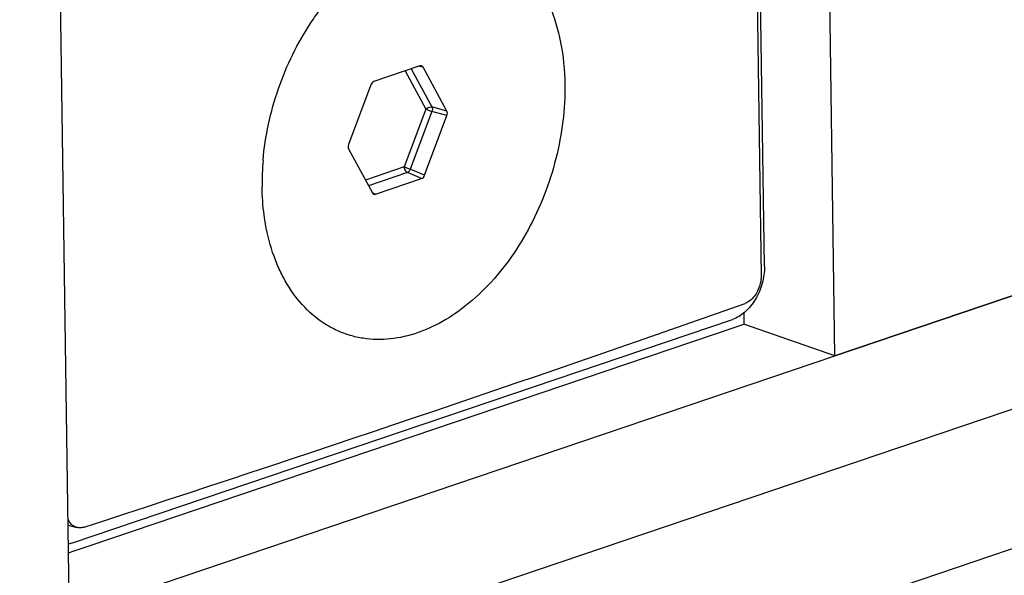
# Paper-space layout '13000625_1' of a CAD drawing. Units: millimetres. Extents: x 0 to 297, y 0 to 213.
# Drawn here: x 255 to 257, y 23 to 24 of the extents above; entities that cross this region are included whole.
import ezdxf

# ---------------------------------------------------------------- set-up
doc = ezdxf.new("R2010")
doc.units = ezdxf.units.MM
doc.header["$LTSCALE"] = 16.335
doc.layers.get('0').update_dxf_attribs({"linetype": 'CONTINUOUS'})

psp = doc.layouts.new('13000625_1')

# ---------------------------------------------------------------- linework, layer by layer
at = {"color": 7, "linetype": 'CONTINUOUS'}
for p, q in [((256.298358, 23.530309), (256.274127, 25.213681)), ((256.267096, 25.193535), (256.291327, 23.510163)), ((256.445065, 23.343863), (256.418466, 25.191695)), ((254.85111, 22.80384), (254.824511, 24.651672)), ((256.445065, 23.343863), (258.443591, 24.020953)), ((258.443591, 24.020953), (256.445065, 23.343863)), ((255.58101, 23.948004), (255.484768, 23.915397)), ((255.637004, 23.853688), (255.587328, 23.945443)), ((255.478585, 23.908601), (255.432019, 23.784241)), ((255.590573, 23.719971), (255.637139, 23.844331)), ((255.432154, 23.774883), (255.48183, 23.683129)), ((255.488148, 23.680568), (255.58439, 23.713174)), ((258.488495, 23.508833), (250.431902, 20.779304)), ((254.855319, 22.953209), (256.231916, 23.419592)), ((256.255224, 23.432923), (256.255411, 23.41993)), ((256.255411, 23.41993), (256.255558, 23.409766)), ((254.894284, 22.948574), (256.237336, 23.403592)), ((256.237336, 23.403592), (256.255558, 23.409766)), ((256.445065, 23.343863), (256.255558, 23.409766)), ((254.85111, 22.80384), (256.445065, 23.343863)), ((254.848419, 22.990796), (254.866174, 22.986018)), ((254.855319, 22.953209), (254.848985, 22.951449)), ((254.860739, 22.937209), (254.894284, 22.948574)), ((254.849246, 22.933315), (254.860739, 22.937209))]:
    psp.add_line(p, q, dxfattribs=at)
at = {"color": 9, "linetype": 'CONTINUOUS'}
for p, q in [((255.550218, 23.937571), (255.593374, 23.857861)), ((255.562867, 23.941857), (255.605847, 23.86247)), ((255.58076, 23.946758), (255.578605, 23.947189)), ((255.5834, 23.946229), (255.58076, 23.946758)), ((255.587328, 23.945443), (255.5834, 23.946229)), ((250.61602, 21.13304), (258.785763, 23.900904)), ((255.593374, 23.857861), (255.548255, 23.737366)), ((255.605982, 23.853112), (255.560864, 23.732618)), ((255.593374, 23.857861), (255.605982, 23.853112)), ((255.637004, 23.853688), (255.605847, 23.86247)), ((255.637139, 23.844331), (255.605982, 23.853112)), ((255.548255, 23.737366), (255.467313, 23.709943)), ((255.554681, 23.725821), (255.47359, 23.698348)), ((255.548255, 23.737366), (255.560864, 23.732618)), ((255.58439, 23.713174), (255.554681, 23.725821)), ((255.590573, 23.719971), (255.560864, 23.732618)), ((255.482101, 23.68366), (255.481329, 23.684055)), ((255.484895, 23.682231), (255.482101, 23.68366)), ((255.488148, 23.680568), (255.484895, 23.682231))]:
    psp.add_line(p, q, dxfattribs=at)
at = {"color": 7, "linetype": 'CONTINUOUS'}
psp.add_arc((255.800423, 23.703744), 0.548338, 175.027323, 180.802856, dxfattribs=at)
for centre, major_axis, ratio, start_param, end_param in [((255.581114, 23.938564), (0.003306, 0.009492), 0.68042218, 0.09388252, 0.48737549), ((255.581114, 23.938564), (0.003306, 0.009492), 0.68042218, -0.55543086, 0.09388252), ((255.484936, 23.905979), (0.003234, 0.009478), 0.68538378, 0.48496599, 1.52777234), ((255.630757, 23.84687), (0.00334, 0.009438), 0.68580238, -1.59725665, -0.55445031), ((255.438401, 23.781701), (0.00334, 0.009438), 0.68580238, 1.544336, 2.58714235), ((255.584222, 23.722593), (0.003234, 0.009478), 0.68538378, -2.65662666, -1.61382031), ((255.488044, 23.690008), (0.003306, 0.009492), 0.68042218, -3.69702351, -3.23547558), ((255.488044, 23.690008), (0.003306, 0.009492), 0.68042218, -3.23547558, -2.65421717), ((228.041151, 30.834484), (39.971798, 2.065824), 0.30655829, -0.85054902, -0.80359908), ((228.041151, 30.834484), (39.971798, 2.065824), 0.30655829, -0.80359908, -0.80304455)]:
    psp.add_ellipse(centre, major_axis=major_axis, ratio=ratio, start_param=start_param, end_param=end_param, dxfattribs=at)
for points, knots in [([(255.49999, 24.183533), (255.521789, 24.196739), (255.556132, 24.212887), (255.603855, 24.22447), (255.638522, 24.227779), (255.672328, 24.225806), (255.704839, 24.218563), (255.735619, 24.206141), (255.764263, 24.188718), (255.790413, 24.166543), (255.822159, 24.130366), (255.853791, 24.074099), (255.876844, 23.995519), (255.882247, 23.938971), (255.882669, 23.909681)], [0, 0, 0, 0, 0.12894807, 0.1894982, 0.24781736, 0.30446131, 0.36012338, 0.4155829, 0.4716358, 0.52902196, 0.58836515, 0.71439024, 0.85179779, 1, 1, 1, 1]), ([(255.35401, 24.038085), (255.360658, 24.048152), (255.387576, 24.086276), (255.419399, 24.121049), (255.445567, 24.143697)], [0, 0, 0, 0, 0.25847422, 1, 1, 1, 1]), ([(255.254149, 23.751274), (255.256317, 23.776494), (255.264046, 23.827129), (255.284933, 23.901251), (255.314623, 23.972363), (255.340033, 24.016919), (255.35401, 24.038085)], [0, 0, 0, 0, 0.24769643, 0.49964781, 0.75179267, 1, 1, 1, 1]), ([(255.882669, 23.909681), (255.883038, 23.884035), (255.880081, 23.831871), (255.865509, 23.754243), (255.841161, 23.678135), (255.807789, 23.606066), (255.766425, 23.540416), (255.718355, 23.483382), (255.665076, 23.436892), (255.60823, 23.402572), (255.549613, 23.381711), (255.50027, 23.376324), (255.46251, 23.379638), (255.435352, 23.385723), (255.409329, 23.395388), (255.376205, 23.413039), (255.338463, 23.444106), (255.308487, 23.48421), (255.288947, 23.521011), (255.271959, 23.562249), (255.263417, 23.595349), (255.259397, 23.618009)], [0, 0, 0, 0, 0.07084247, 0.14380216, 0.21762451, 0.29098505, 0.36259671, 0.43132184, 0.49629378, 0.55704941, 0.61366418, 0.66685588, 0.69262656, 0.71809459, 0.74349486, 0.76906516, 0.8214933, 0.87696737, 0.90618262, 0.93643357, 1, 1, 1, 1]), ([(255.259397, 23.618009), (255.258279, 23.624309), (255.254266, 23.650149), (255.252423, 23.676316), (255.252139, 23.696061)], [0, 0, 0, 0, 0.24472776, 1, 1, 1, 1]), ([(256.298358, 23.530309), (256.298529, 23.518429), (256.295146, 23.494298), (256.283361, 23.466468), (256.269825, 23.44707), (256.255027, 23.43148), (256.241415, 23.422811), (256.231916, 23.419592)], [0, 0, 0, 0, 0.26128337, 0.52784884, 0.65674565, 0.77943903, 1, 1, 1, 1]), ([(256.291327, 23.510163), (256.291371, 23.507147), (256.290995, 23.501009), (256.288876, 23.490379), (256.284486, 23.478735), (256.275481, 23.464219), (256.265395, 23.455649), (256.257982, 23.453032)], [0, 0, 0, 0, 0.12990145, 0.26380927, 0.46592831, 0.66130829, 1, 1, 1, 1]), ([(254.866174, 22.986018), (254.864208, 22.986547), (254.860353, 22.988149), (254.853456, 22.993426), (254.849883, 22.999263), (254.848236, 23.003441)], [0, 0, 0, 0, 0.23651188, 0.47833968, 1, 1, 1, 1]), ([(254.881384, 22.986649), (254.878878, 22.985833), (254.873776, 22.984835), (254.868582, 22.98537), (254.866174, 22.986018)], [0, 0, 0, 0, 0.51389713, 1, 1, 1, 1])]:
    psp.add_open_spline(points, degree=3, knots=knots, dxfattribs=at)
at = {"color": 9, "linetype": 'CONTINUOUS'}
for points, knots in [([(255.593374, 23.857861), (255.594174, 23.85874), (255.597628, 23.861631), (255.6026, 23.863256), (255.605847, 23.86247)], [0, 0, 0, 0, 0.2624775, 1, 1, 1, 1]), ([(255.605847, 23.86247), (255.606158, 23.861841), (255.607137, 23.858802), (255.606754, 23.85545), (255.605982, 23.853112)], [0, 0, 0, 0, 0.22162371, 1, 1, 1, 1]), ([(255.548255, 23.737366), (255.548273, 23.736165), (255.548934, 23.731736), (255.551682, 23.727219), (255.554681, 23.725821)], [0, 0, 0, 0, 0.2663969, 1, 1, 1, 1]), ([(255.560864, 23.732618), (255.56053, 23.731823), (255.559116, 23.729085), (255.556776, 23.726615), (255.554681, 23.725821)], [0, 0, 0, 0, 0.27785578, 1, 1, 1, 1])]:
    psp.add_open_spline(points, degree=3, knots=knots, dxfattribs=at)

doc.saveas('drawing.dxf')
